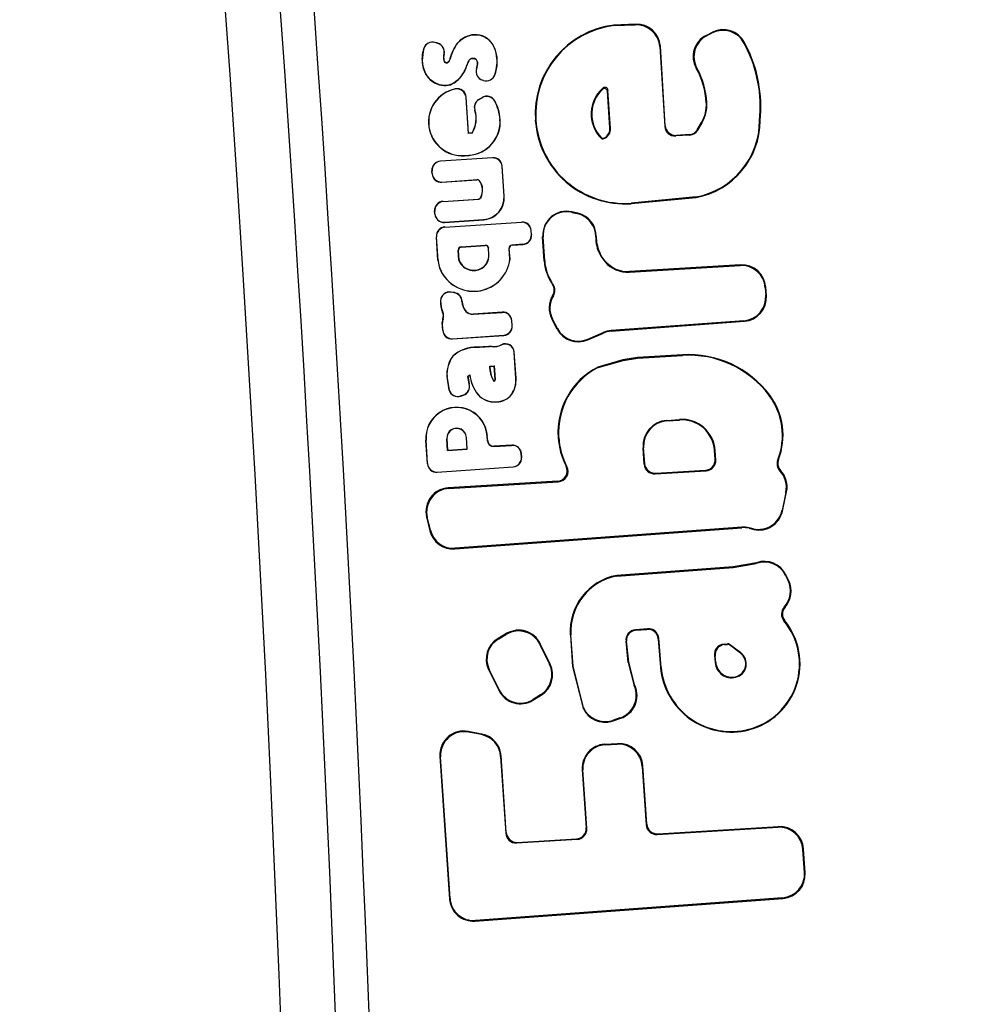
# Model space of a CAD drawing. Units: millimetres. Extents: x 0 to 291, y 0 to 204.
# Drawn here: x 232 to 234, y 134 to 136 of the extents above; entities that cross this region are included whole.
import ezdxf
from ezdxf.enums import TextEntityAlignment as Align

# ---------------------------------------------------------------- set-up
doc = ezdxf.new("R2010")
doc.units = ezdxf.units.MM
doc.layers.add('PATA-C-106-PLAST', color=7, linetype='Continuous')
doc.layers.add('Predeterminado', color=7, linetype='Continuous')
doc.styles.add('SEACAD_Arial', font='arial.ttf')
doc.dimstyles.new('ISO', dxfattribs={"dimtxt": 3.125, "dimasz": 3.125, "dimexe": 1.5625, "dimexo": 0, "dimgap": 0.78125, "dimtad": 0, "dimdec": 0, "dimlfac": 16.666667, "dimtxsty": 'SEACAD_Arial', "dimblk1": '_SE_FILLED', "dimblk2": '_SE_FILLED', "dimsah": 1, "dimcen": 1.5625, "dimadec": 1, "dimazin": 0, "dimtfac": 0.5, "dimtmove": 0, "dimatfit": 3, "dimfxl": 1, "dimarcsym": 0})

# ---------------------------------------------------------------- blocks, each defined once
blk = doc.blocks.new('SE1')
at = {"layer": 'PATA-C-106-PLAST', "color": 7, "linetype": 'Continuous'}
for p, q in [((233.4766, 135.8947), (233.4326, 135.8929)), ((233.4326, 135.8929), (233.4327, 135.8917)), ((233.4327, 135.8917), (233.4756, 135.8935)), ((233.4766, 135.8947), (233.4756, 135.8935)), ((233.6188, 135.872), (233.6317, 135.8786)), ((233.6203, 135.8715), (233.6188, 135.872)), ((233.6203, 135.8715), (233.6312, 135.877)), ((233.6312, 135.877), (233.6317, 135.8786)), ((233.0773, 135.8561), (233.0717, 135.8579)), ((233.0717, 135.8577), (233.0717, 135.8579)), ((233.0771, 135.856), (233.0717, 135.8577)), ((233.0771, 135.856), (233.0773, 135.8561)), ((233.5265, 135.8506), (233.5255, 135.8494)), ((233.5362, 135.6896), (233.5265, 135.8506)), ((233.6956, 135.8559), (233.6962, 135.8575)), ((233.6981, 135.8511), (233.6956, 135.8559)), ((233.6992, 135.8516), (233.6962, 135.8575)), ((233.6981, 135.8511), (233.6992, 135.8516)), ((233.0488, 135.8455), (233.0488, 135.8457)), ((233.0896, 135.8348), (233.0898, 135.8349)), ((233.5255, 135.8494), (233.5351, 135.6884)), ((233.1552, 135.8044), (233.1551, 135.8044)), ((233.1922, 135.7929), (233.1923, 135.7927)), ((233.6002, 135.8057), (233.5988, 135.806)), ((233.1695, 135.7811), (233.1672, 135.7818)), ((233.1672, 135.7818), (233.1673, 135.7818)), ((233.1694, 135.7812), (233.1673, 135.7818)), ((233.1695, 135.7811), (233.1694, 135.7812)), ((233.1117, 135.7635), (233.1122, 135.764)), ((233.4105, 135.7656), (233.4094, 135.7631)), ((233.4205, 135.7616), (233.4195, 135.7592)), ((233.4245, 135.6853), (233.4195, 135.7592)), ((233.4257, 135.6844), (233.4205, 135.7616)), ((233.134, 135.7468), (233.1343, 135.7473)), ((233.1388, 135.6744), (233.134, 135.7468)), ((233.1392, 135.6748), (233.1343, 135.7473)), ((233.1597, 135.7426), (233.1668, 135.7468)), ((233.16, 135.7425), (233.1597, 135.7426)), ((233.16, 135.7425), (233.1666, 135.7463)), ((233.1666, 135.7463), (233.1668, 135.7468)), ((233.192, 135.7392), (233.1921, 135.7398)), ((233.6203, 135.7363), (233.6192, 135.7363)), ((233.152, 135.721), (233.1516, 135.7211)), ((233.2026, 135.7024), (233.203, 135.7025)), ((233.2739, 135.701), (233.275, 135.701)), ((233.3868, 135.7085), (233.388, 135.7086)), ((233.601, 135.6816), (233.6096, 135.6963)), ((233.602, 135.681), (233.6105, 135.6957)), ((233.6105, 135.6957), (233.6096, 135.6963)), ((233.7278, 135.7002), (233.7268, 135.7002)), ((233.1463, 135.6749), (233.1388, 135.6744)), ((233.1388, 135.6744), (233.1392, 135.6748)), ((233.1462, 135.6752), (233.1392, 135.6748)), ((233.1462, 135.6752), (233.1463, 135.6749)), ((233.4257, 135.6844), (233.4245, 135.6853)), ((233.5362, 135.6896), (233.5351, 135.6884)), ((233.5853, 135.6719), (233.5584, 135.6703)), ((233.5854, 135.6708), (233.5853, 135.6719)), ((233.602, 135.681), (233.601, 135.6816)), ((233.4061, 135.6666), (233.406, 135.6651)), ((233.4133, 135.6654), (233.4125, 135.6637)), ((233.5854, 135.6708), (233.5573, 135.6691)), ((233.5584, 135.6703), (233.5573, 135.6691)), ((233.1877, 135.6252), (233.0822, 135.6183)), ((233.0825, 135.618), (233.0822, 135.6183)), ((233.1874, 135.6248), (233.0825, 135.618)), ((233.1311, 135.6296), (233.1396, 135.6302)), ((233.1311, 135.6293), (233.1397, 135.6299)), ((233.1311, 135.6296), (233.1311, 135.6293)), ((233.1396, 135.6302), (233.1397, 135.6299)), ((233.1874, 135.6248), (233.1877, 135.6252)), ((233.0655, 135.5928), (233.0651, 135.5989)), ((233.0655, 135.5985), (233.0651, 135.5989)), ((233.0658, 135.5931), (233.0655, 135.5985)), ((233.0658, 135.5931), (233.0655, 135.5928)), ((233.2068, 135.6077), (233.2072, 135.6081)), ((233.2109, 135.5477), (233.2068, 135.6077)), ((233.2112, 135.5477), (233.2072, 135.6081)), ((233.0851, 135.5758), (233.156, 135.5807)), ((233.0853, 135.5761), (233.0851, 135.5758)), ((233.0853, 135.5761), (233.1572, 135.5811)), ((233.156, 135.5807), (233.1572, 135.5811)), ((233.1613, 135.5782), (233.1614, 135.5786)), ((233.0877, 135.5371), (233.1586, 135.5418)), ((233.088, 135.5368), (233.0877, 135.5371)), ((233.088, 135.5368), (233.1599, 135.5415)), ((233.1586, 135.5418), (233.1599, 135.5416)), ((233.1636, 135.5449), (233.1637, 135.5445)), ((233.2109, 135.5477), (233.2112, 135.5477)), ((233.5984, 135.5461), (233.4675, 135.5336)), ((233.4676, 135.5325), (233.4675, 135.5336)), ((233.4676, 135.5325), (233.5986, 135.545)), ((233.5986, 135.545), (233.5984, 135.5461)), ((233.071, 135.5116), (233.0706, 135.5177)), ((233.0709, 135.5173), (233.0706, 135.5177)), ((233.0713, 135.5119), (233.0709, 135.5173)), ((233.0713, 135.5119), (233.071, 135.5116)), ((233.3599, 135.5134), (233.3473, 135.5163)), ((233.3473, 135.5163), (233.3476, 135.5159)), ((233.3476, 135.5159), (233.3486, 135.5148)), ((233.3486, 135.5148), (233.3587, 135.5124)), ((233.3599, 135.5134), (233.3587, 135.5124)), ((233.0905, 135.4946), (233.1697, 135.5001)), ((233.0908, 135.4949), (233.0905, 135.4946)), ((233.0908, 135.4949), (233.1696, 135.5004)), ((233.0912, 135.4854), (233.2462, 135.4955)), ((233.0915, 135.485), (233.2459, 135.4951)), ((233.1696, 135.5004), (233.1697, 135.5001)), ((233.2459, 135.4951), (233.2462, 135.4955)), ((233.0915, 135.485), (233.0912, 135.4854)), ((233.2653, 135.478), (233.2657, 135.4784)), ((233.2659, 135.4701), (233.2653, 135.478)), ((233.2662, 135.4698), (233.2657, 135.4784)), ((233.0773, 135.4188), (233.0741, 135.4659)), ((233.0745, 135.4656), (233.0741, 135.4659)), ((233.0776, 135.4188), (233.0745, 135.4656)), ((233.2659, 135.4701), (233.2662, 135.4698)), ((233.2883, 135.4677), (233.2891, 135.4659)), ((233.2917, 135.417), (233.2884, 135.4659)), ((233.2891, 135.4659), (233.2884, 135.4659)), ((233.2891, 135.4659), (233.2896, 135.4653)), ((233.2928, 135.417), (233.2896, 135.4653)), ((233.397, 135.4659), (233.3958, 135.4653)), ((233.3958, 135.4653), (233.396, 135.46)), ((233.3971, 135.4601), (233.396, 135.46)), ((233.1197, 135.4185), (233.1183, 135.4389)), ((233.1183, 135.4389), (233.1187, 135.4386)), ((233.12, 135.4186), (233.1187, 135.4386)), ((233.1239, 135.4453), (233.173, 135.4486)), ((233.1239, 135.4453), (233.1242, 135.445)), ((233.1242, 135.445), (233.1727, 135.4483)), ((233.173, 135.4486), (233.1727, 135.4483)), ((233.1794, 135.4431), (233.1791, 135.4427)), ((233.18, 135.43), (233.1791, 135.4427)), ((233.1803, 135.4297), (233.1794, 135.4431)), ((233.2225, 135.4206), (233.221, 135.4426)), ((233.2214, 135.4423), (233.221, 135.4426)), ((233.2229, 135.4206), (233.2214, 135.4423)), ((233.2489, 135.4505), (233.2266, 135.449)), ((233.227, 135.4487), (233.2266, 135.449)), ((233.227, 135.4487), (233.2493, 135.4503)), ((233.2489, 135.4505), (233.2493, 135.4503)), ((233.0776, 135.4188), (233.0773, 135.4188)), ((233.1197, 135.4185), (233.12, 135.4186)), ((233.1803, 135.4297), (233.18, 135.43)), ((233.2225, 135.4206), (233.2229, 135.4206)), ((233.2928, 135.417), (233.2917, 135.417)), ((233.4069, 135.4275), (233.4059, 135.4269)), ((233.4059, 135.4269), (233.4143, 135.4155)), ((233.4144, 135.4173), (233.4069, 135.4275)), ((233.4143, 135.4155), (233.4144, 135.4173)), ((233.0851, 135.3937), (233.0846, 135.3939)), ((233.1622, 135.4002), (233.1577, 135.399)), ((233.4638, 135.3943), (233.6873, 135.4079)), ((233.4638, 135.3943), (233.4643, 135.3955)), ((233.6884, 135.4091), (233.4643, 135.3955)), ((233.6884, 135.4091), (233.6873, 135.4079)), ((233.3072, 135.3736), (233.3063, 135.373)), ((233.3063, 135.373), (233.3085, 135.3696)), ((233.1105, 135.3531), (233.1034, 135.3541)), ((233.1037, 135.3537), (233.1034, 135.3541)), ((233.1101, 135.3527), (233.1037, 135.3537)), ((233.1101, 135.3527), (233.1105, 135.3531)), ((233.3102, 135.3691), (233.3085, 135.3696)), ((233.7392, 135.3641), (233.7381, 135.3629)), ((233.7381, 135.3629), (233.7392, 135.3475)), ((233.7404, 135.3465), (233.7392, 135.3641)), ((233.0828, 135.3365), (233.0825, 135.3371)), ((233.1258, 135.3349), (233.1261, 135.3352)), ((233.3105, 135.3466), (233.3089, 135.3472)), ((233.7404, 135.3465), (233.7392, 135.3475)), ((233.0871, 135.3133), (233.0867, 135.3135)), ((233.1338, 135.3157), (233.1338, 135.3151)), ((233.2072, 135.3136), (233.1483, 135.3098)), ((233.2069, 135.3132), (233.2072, 135.3136)), ((233.0875, 135.2996), (233.0871, 135.3)), ((233.1482, 135.3094), (233.2069, 135.3132)), ((233.1483, 135.3098), (233.1482, 135.3094)), ((233.2263, 135.2961), (233.2267, 135.2965)), ((233.227, 135.2867), (233.2263, 135.2961)), ((233.2274, 135.2864), (233.2267, 135.2965)), ((233.3181, 135.2791), (233.3072, 135.2999)), ((233.3088, 135.2992), (233.3072, 135.2999)), ((233.3186, 135.2805), (233.3088, 135.2992)), ((233.6948, 135.2961), (233.4268, 135.2764)), ((233.4271, 135.2753), (233.6961, 135.2951)), ((233.6961, 135.2951), (233.6948, 135.2961)), ((233.0871, 135.2767), (233.086, 135.2924)), ((233.0864, 135.2919), (233.086, 135.2924)), ((233.0874, 135.277), (233.0864, 135.2919)), ((233.0874, 135.277), (233.0871, 135.2767)), ((233.227, 135.2867), (233.2274, 135.2864)), ((233.3186, 135.2805), (233.3181, 135.2791)), ((233.4271, 135.2753), (233.4268, 135.2764)), ((233.1066, 135.2597), (233.2104, 135.2668)), ((233.1069, 135.26), (233.1066, 135.2597)), ((233.1069, 135.26), (233.21, 135.2671)), ((233.21, 135.2671), (233.2104, 135.2668)), ((233.3797, 135.2577), (233.4115, 135.2715)), ((233.3801, 135.2591), (233.3797, 135.2577)), ((233.3801, 135.2591), (233.4112, 135.2726)), ((233.4115, 135.2715), (233.4112, 135.2726)), ((233.1576, 135.2426), (233.1576, 135.2422)), ((233.1861, 135.2446), (233.1861, 135.2442)), ((233.2051, 135.2474), (233.2053, 135.2478)), ((233.1071, 135.2248), (233.1073, 135.2245)), ((233.2311, 135.2324), (233.2315, 135.233)), ((233.2346, 135.1807), (233.2311, 135.2324)), ((233.235, 135.1807), (233.2315, 135.233)), ((233.4509, 135.2175), (233.4001, 135.2028)), ((233.4005, 135.2017), (233.451, 135.2163)), ((233.48, 135.222), (233.4509, 135.2175)), ((233.4509, 135.2175), (233.451, 135.2163)), ((233.451, 135.2163), (233.4801, 135.2208)), ((233.5708, 135.2275), (233.48, 135.222)), ((233.48, 135.222), (233.4801, 135.2208)), ((233.4801, 135.2208), (233.5709, 135.2263)), ((233.5708, 135.2275), (233.5709, 135.2263)), ((233.1823, 135.2046), (233.1914, 135.2052)), ((233.183, 135.1944), (233.1823, 135.2046)), ((233.1823, 135.2046), (233.1827, 135.2043)), ((233.1827, 135.2043), (233.1911, 135.2049)), ((233.1834, 135.1945), (233.1827, 135.2043)), ((233.183, 135.1944), (233.1834, 135.1945)), ((233.1914, 135.2052), (233.1911, 135.2049)), ((233.1929, 135.1779), (233.1911, 135.2049)), ((233.1932, 135.1779), (233.1914, 135.2052)), ((233.4001, 135.2028), (233.4005, 135.2017)), ((233.0953, 135.1837), (233.0999, 135.156)), ((233.0953, 135.1837), (233.0956, 135.1837)), ((233.1, 135.1565), (233.0956, 135.1837)), ((233.1376, 135.1843), (233.1418, 135.1873)), ((233.1376, 135.1843), (233.1401, 135.1689)), ((233.1376, 135.1843), (233.1379, 135.1841)), ((233.1379, 135.1841), (233.1415, 135.1867)), ((233.1405, 135.1688), (233.1379, 135.1841)), ((233.1418, 135.1873), (233.1415, 135.1867)), ((233.1901, 135.1741), (233.1903, 135.1745)), ((233.1932, 135.1779), (233.1929, 135.1779)), ((233.2346, 135.1807), (233.235, 135.1807)), ((233.0999, 135.156), (233.1, 135.1565)), ((233.1401, 135.1689), (233.1405, 135.1688)), ((233.123, 135.1441), (233.1289, 135.146)), ((233.123, 135.1441), (233.1232, 135.1445)), ((233.1284, 135.1462), (233.1232, 135.1445)), ((233.1284, 135.1462), (233.1289, 135.146)), ((233.1573, 135.1479), (233.1576, 135.148)), ((233.2261, 135.1474), (233.2258, 135.1475)), ((233.7472, 135.1462), (233.7463, 135.1454)), ((233.1956, 135.1324), (233.1955, 135.1326)), ((233.5393, 135.0952), (233.5649, 135.097)), ((233.5393, 135.0952), (233.5394, 135.0941)), ((233.5394, 135.0941), (233.565, 135.0959)), ((233.5649, 135.097), (233.565, 135.0959)), ((233.0561, 135.0077), (233.0529, 135.0552)), ((233.0533, 135.0552), (233.0529, 135.0552)), ((233.0564, 135.008), (233.0533, 135.0552)), ((233.0952, 135.058), (233.0956, 135.0581)), ((233.0968, 135.0346), (233.0952, 135.058)), ((233.0972, 135.035), (233.0956, 135.0581)), ((233.1362, 135.0375), (233.1347, 135.0607)), ((233.135, 135.0607), (233.1347, 135.0607)), ((233.1366, 135.0371), (233.135, 135.0607)), ((233.1767, 135.0635), (233.177, 135.0636)), ((233.1773, 135.0537), (233.1767, 135.0635)), ((233.1777, 135.0541), (233.177, 135.0636)), ((233.3199, 135.0607), (233.321, 135.0608)), ((233.0968, 135.0346), (233.1366, 135.0371)), ((233.0972, 135.035), (233.1362, 135.0375)), ((233.1366, 135.0371), (233.1362, 135.0375)), ((233.1777, 135.0541), (233.1773, 135.0537)), ((233.1901, 135.0425), (233.2261, 135.0448)), ((233.1904, 135.0429), (233.1901, 135.0425)), ((233.2265, 135.0452), (233.1904, 135.0429)), ((233.2261, 135.0448), (233.2265, 135.0452)), ((233.4914, 135.04), (233.4926, 135.0401)), ((233.4936, 135.007), (233.4914, 135.04)), ((233.4947, 135.0083), (233.4926, 135.0401)), ((233.0968, 135.0346), (233.0972, 135.035)), ((233.2456, 135.0277), (233.2459, 135.0281)), ((233.246, 135.0211), (233.2456, 135.0277)), ((233.2464, 135.0208), (233.2459, 135.0281)), ((233.246, 135.0211), (233.2464, 135.0208)), ((233.6371, 135.0169), (233.6359, 135.0344)), ((233.637, 135.0344), (233.6359, 135.0344)), ((233.6382, 135.0158), (233.637, 135.0344)), ((233.6382, 135.0158), (233.6371, 135.0169)), ((233.7649, 135.0162), (233.7634, 135.0155)), ((233.0564, 135.008), (233.0561, 135.0077)), ((233.0757, 134.9907), (233.2294, 135.0013)), ((233.076, 134.991), (233.229, 135.0016)), ((233.229, 135.0016), (233.2294, 135.0013)), ((233.3377, 135.0019), (233.336, 135.0028)), ((233.4936, 135.007), (233.4947, 135.0083)), ((233.076, 134.991), (233.0757, 134.9907)), ((233.5158, 134.9874), (233.6186, 134.9936)), ((233.5158, 134.9874), (233.5169, 134.9886)), ((233.5169, 134.9886), (233.6174, 134.9947)), ((233.6186, 134.9936), (233.6174, 134.9947)), ((233.7692, 134.9941), (233.7677, 134.9932)), ((233.3185, 134.9724), (233.0982, 134.959)), ((233.0982, 134.959), (233.0996, 134.958)), ((233.0996, 134.958), (233.3203, 134.9713)), ((233.3203, 134.9713), (233.3185, 134.9724)), ((233.7783, 134.9428), (233.772, 134.9135)), ((233.7729, 134.9121), (233.7785, 134.9383)), ((233.7798, 134.9498), (233.7783, 134.9428)), ((233.7785, 134.9383), (233.7812, 134.9508)), ((233.7798, 134.9498), (233.7812, 134.9508)), ((233.0544, 134.9003), (233.0611, 134.8724)), ((233.0544, 134.9003), (233.0558, 134.8992)), ((233.062, 134.8735), (233.0558, 134.8992)), ((233.7729, 134.9121), (233.772, 134.9135)), ((233.1112, 134.836), (233.6909, 134.8787)), ((233.691, 134.8798), (233.1121, 134.8371)), ((233.691, 134.8798), (233.6909, 134.8787)), ((233.7056, 134.8786), (233.7055, 134.8775)), ((233.7055, 134.8775), (233.7149, 134.8753)), ((233.714, 134.8766), (233.7056, 134.8786)), ((233.7149, 134.8753), (233.714, 134.8766)), ((233.0611, 134.8724), (233.062, 134.8735)), ((233.1112, 134.836), (233.1121, 134.8371)), ((233.6736, 134.7995), (233.4385, 134.7824)), ((233.4386, 134.7812), (233.6737, 134.7983)), ((233.7203, 134.8079), (233.6736, 134.7995)), ((233.6736, 134.7995), (233.6737, 134.7983)), ((233.6737, 134.7983), (233.7199, 134.8066)), ((233.7203, 134.8079), (233.7199, 134.8066)), ((233.4385, 134.7824), (233.4386, 134.7812)), ((233.7799, 134.7835), (233.7793, 134.7821)), ((233.7793, 134.7821), (233.7841, 134.7722)), ((233.7833, 134.7766), (233.7799, 134.7835)), ((233.7857, 134.7716), (233.7833, 134.7766)), ((233.7841, 134.7722), (233.7846, 134.772)), ((233.7846, 134.772), (233.7857, 134.7716)), ((233.7764, 134.7186), (233.7768, 134.7185)), ((233.7768, 134.7185), (233.7782, 134.7182)), ((233.7758, 134.691), (233.7762, 134.6909)), ((233.7762, 134.6909), (233.7775, 134.6907)), ((233.2166, 134.6656), (233.1986, 134.6552)), ((233.2001, 134.6547), (233.216, 134.664)), ((233.2166, 134.6656), (233.216, 134.664)), ((233.3446, 134.6619), (233.349, 134.5989)), ((233.3446, 134.6619), (233.3457, 134.6619)), ((233.3501, 134.599), (233.3457, 134.6619)), ((233.5004, 134.6748), (233.4759, 134.6727)), ((233.4759, 134.6727), (233.4761, 134.6716)), ((233.4761, 134.6716), (233.4993, 134.6736)), ((233.4993, 134.6736), (233.5004, 134.6748)), ((233.1986, 134.6552), (233.2001, 134.6547)), ((233.2838, 134.6446), (233.2833, 134.643)), ((233.2833, 134.643), (233.3025, 134.6034)), ((233.304, 134.603), (233.2838, 134.6446)), ((233.457, 134.6497), (233.4582, 134.6499)), ((233.4617, 134.607), (233.457, 134.6497)), ((233.4628, 134.6072), (233.4582, 134.6499)), ((233.5221, 134.6543), (233.5231, 134.6556)), ((233.5221, 134.6543), (233.5268, 134.5969)), ((233.5279, 134.5969), (233.5231, 134.6556)), ((233.6549, 134.6439), (233.662, 134.6445)), ((233.6549, 134.6439), (233.6562, 134.6429)), ((233.6562, 134.6429), (233.6617, 134.6433)), ((233.662, 134.6445), (233.6617, 134.6433)), ((233.6661, 134.6433), (233.6658, 134.6422)), ((233.6879, 134.6256), (233.6658, 134.6422)), ((233.6886, 134.6265), (233.6661, 134.6433)), ((233.6356, 134.6206), (233.6369, 134.6196)), ((233.6357, 134.6206), (233.6371, 134.6066)), ((233.6382, 134.6067), (233.6369, 134.6196)), ((233.6886, 134.6265), (233.6879, 134.6256)), ((233.304, 134.603), (233.3025, 134.6034)), ((233.349, 134.5989), (233.3501, 134.599)), ((233.349, 134.5989), (233.3705, 134.5144)), ((233.371, 134.516), (233.3501, 134.599)), ((233.4617, 134.607), (233.4628, 134.6072)), ((233.4617, 134.607), (233.4737, 134.5599)), ((233.4751, 134.5596), (233.4628, 134.6072)), ((233.6371, 134.6066), (233.6382, 134.6067)), ((233.1796, 134.5928), (233.2007, 134.5498)), ((233.1796, 134.5928), (233.181, 134.5923)), ((233.2011, 134.5514), (233.181, 134.5923)), ((233.5268, 134.5969), (233.5279, 134.5969)), ((233.4737, 134.5599), (233.4751, 134.5596)), ((233.6785, 134.5769), (233.6783, 134.578)), ((233.2007, 134.5498), (233.2011, 134.5514)), ((233.2689, 134.5304), (233.286, 134.5409)), ((233.2845, 134.5413), (233.2693, 134.532)), ((233.286, 134.5409), (233.2845, 134.5413)), ((233.2689, 134.5304), (233.2693, 134.532)), ((233.3705, 134.5144), (233.371, 134.516)), ((233.4292, 134.4885), (233.4463, 134.4941)), ((233.4292, 134.4885), (233.4298, 134.4899)), ((233.4447, 134.4948), (233.4298, 134.4899)), ((233.4447, 134.4948), (233.4463, 134.4941)), ((233.1662, 134.4622), (233.1386, 134.4676)), ((233.1398, 134.4662), (233.1386, 134.4676)), ((233.1651, 134.4612), (233.1398, 134.4662)), ((233.1651, 134.4612), (233.1662, 134.4622)), ((233.7052, 134.4709), (233.7049, 134.4719)), ((233.4137, 134.4417), (233.4402, 134.4433)), ((233.4149, 134.4406), (233.4137, 134.4417)), ((233.4149, 134.4406), (233.4391, 134.4421)), ((233.4391, 134.4421), (233.4402, 134.4433)), ((233.0814, 134.4178), (233.1007, 134.1293)), ((233.0826, 134.4163), (233.0814, 134.4178)), ((233.1017, 134.1305), (233.0826, 134.4163)), ((233.2038, 134.4171), (233.2049, 134.4181)), ((233.2038, 134.4171), (233.2141, 134.2622)), ((233.2152, 134.2634), (233.2049, 134.4181)), ((233.3687, 134.391), (233.3767, 134.2732)), ((233.3699, 134.3899), (233.3687, 134.391)), ((233.3779, 134.2721), (233.3699, 134.3899)), ((233.4899, 134.3971), (233.491, 134.3983)), ((233.4899, 134.3971), (233.4979, 134.2794)), ((233.499, 134.2806), (233.491, 134.3983)), ((233.499, 134.2806), (233.4979, 134.2794)), ((233.2152, 134.2634), (233.2141, 134.2622)), ((233.3767, 134.2732), (233.3779, 134.2721)), ((233.5201, 134.2597), (233.7635, 134.2744)), ((233.5212, 134.2609), (233.5201, 134.2597)), ((233.5212, 134.2609), (233.7646, 134.2756)), ((233.7635, 134.2744), (233.7646, 134.2756)), ((233.2364, 134.2425), (233.3582, 134.2499)), ((233.2375, 134.2437), (233.2364, 134.2425)), ((233.2375, 134.2437), (233.357, 134.251)), ((233.357, 134.251), (233.3582, 134.2499)), ((233.8143, 134.2294), (233.8154, 134.2307)), ((233.8174, 134.1832), (233.8143, 134.2294)), ((233.8186, 134.1822), (233.8154, 134.2307)), ((233.8174, 134.1832), (233.8186, 134.1822)), ((233.1017, 134.1305), (233.1007, 134.1293)), ((233.1521, 134.085), (233.7743, 134.1308)), ((233.7731, 134.1318), (233.1531, 134.0862)), ((233.7731, 134.1318), (233.7743, 134.1308)), ((233.1531, 134.0862), (233.1521, 134.085))]:
    blk.add_line(p, q, dxfattribs=at)
for centre, radius, start, end in [((170.6663, 131.5011), 62.3182, 0.603357, 24.424486), ((170.6663, 131.5011), 62.2503, 0.603357, 24.424486), ((170.6663, 131.5011), 62.1396, 0.603357, 24.424086), ((170.6663, 131.5011), 63.8164, 0.501776, 6.052372), ((233.4546, 135.7131), 0.181, 96.9494, 183.8531), ((233.4545, 135.7131), 0.1799, 96.9645, 183.8523), ((233.4774, 135.8453), 0.0482, 4.8438, 92.2069), ((233.4785, 135.8465), 0.0482, 4.8749, 92.1787), ((233.6403, 135.8295), 0.0477, 116.8081, 209.5185), ((233.6419, 135.8289), 0.0477, 116.8311, 209.143), ((233.6528, 135.8341), 0.0481, 26.9473, 116.7639), ((233.6533, 135.8356), 0.0481, 27.0255, 116.6857), ((233.0663, 135.8404), 0.0183, 72.7992, 163.2253), ((233.0663, 135.8402), 0.0183, 72.7995, 163.363), ((233.0717, 135.8385), 0.0183, 348.1507, 72.8088), ((233.0719, 135.8386), 0.0183, 348.0934, 72.8088), ((233.4575, 135.7274), 0.2706, 354.2397, 27.2044), ((233.4575, 135.7274), 0.2718, 354.2563, 27.2055), ((233.1726, 135.7993), 0.0183, 163.5385, 252.6903), ((233.1728, 135.7993), 0.0183, 163.6352, 252.6903), ((233.1748, 135.7987), 0.0183, 252.6954, 341.6828), ((233.1749, 135.7985), 0.0183, 252.6949, 341.5443), ((233.461, 135.7278), 0.1584, 3.0574, 29.5602), ((233.4615, 135.7279), 0.159, 3.0289, 29.2904), ((233.1264, 135.6973), 0.0682, 102.0342, 273.9485), ((233.1264, 135.6973), 0.0679, 102.4964, 273.948), ((233.1157, 135.7456), 0.0183, 3.7968, 102.3656), ((233.116, 135.7461), 0.0183, 3.7962, 101.8834), ((233.456, 135.7133), 0.0694, 130.9919, 183.8885), ((233.4561, 135.7133), 0.0683, 133.1672, 183.9564), ((233.4136, 135.7588), 0.00599, 4.1237, 134.2412), ((233.4145, 135.7612), 0.00599, 4.2051, 132.1073), ((233.1689, 135.7269), 0.0183, 120.4796, 198.3934), ((233.1693, 135.7267), 0.0183, 120.4798, 198.1767), ((233.1759, 135.7305), 0.0183, 28.188, 120.4182), ((233.176, 135.731), 0.0183, 28.4694, 120.4183), ((233.1123, 135.6963), 0.0905, 3.8489, 28.2661), ((233.1123, 135.6964), 0.0908, 3.8491, 28.5462), ((233.5473, 135.7324), 0.072, 329.8964, 3.0714), ((233.5475, 135.7323), 0.0728, 329.8336, 3.1485), ((233.1, 135.704), 0.0544, 328.1264, 18.3944), ((233.0999, 135.7039), 0.0548, 327.9426, 18.1787), ((233.1349, 135.6978), 0.0678, 273.9538, 3.8559), ((233.135, 135.6979), 0.0682, 273.9538, 3.8559), ((233.4546, 135.7131), 0.1811, 183.8494, 274.1012), ((233.4546, 135.7131), 0.18, 183.8488, 274.1194), ((233.4563, 135.7132), 0.0696, 183.8332, 223.7344), ((233.4563, 135.7133), 0.0685, 183.9004, 222.9177), ((233.5695, 135.7007), 0.1573, 280.5939, 359.8231), ((233.5695, 135.7007), 0.1584, 280.6019, 359.8043), ((233.4049, 135.6831), 0.0209, 291.5878, 3.7543), ((233.4037, 135.6839), 0.0209, 297.5015, 3.7856), ((233.5561, 135.6901), 0.0211, 184.8032, 273.2092), ((233.5572, 135.6914), 0.0211, 184.7892, 273.2091), ((233.5841, 135.6915), 0.0196, 273.5903, 329.7168), ((233.5841, 135.6915), 0.0207, 273.5855, 329.7216), ((233.4103, 135.6692), 0.00595, 223.4172, 291.9599), ((233.4105, 135.6707), 0.00596, 222.5378, 297.674), ((233.0834, 135.6001), 0.0183, 93.6507, 183.823), ((233.0837, 135.5997), 0.0183, 93.6506, 183.823), ((233.1885, 135.6065), 0.0183, 3.8106, 93.6409), ((233.1889, 135.6069), 0.0183, 3.8106, 93.6409), ((233.0838, 135.594), 0.0183, 183.8801, 274.0214), ((233.0841, 135.5944), 0.0183, 183.88, 274.0214), ((233.1564, 135.5747), 0.00599, 35.7168, 93.9762), ((233.1564, 135.5748), 0.00632, 36.8262, 82.1977), ((233.1356, 135.5598), 0.0316, 331.9967, 35.7015), ((233.1356, 135.5597), 0.032, 331.5764, 36.1217), ((233.0888, 135.5189), 0.0183, 93.6507, 183.8233), ((233.0892, 135.5185), 0.0183, 93.6507, 183.8232), ((233.1583, 135.5477), 0.00599, 273.6911, 331.9742), ((233.1582, 135.5476), 0.00631, 285.557, 330.8663), ((233.1665, 135.5447), 0.0444, 273.9545, 3.855), ((233.1666, 135.5447), 0.0447, 273.9545, 3.855), ((233.0895, 135.5132), 0.0183, 183.8803, 274.0214), ((233.337, 135.4691), 0.048, 77.1827, 183.8154), ((233.3372, 135.4684), 0.0478, 76.2886, 183.698), ((233.3475, 135.4655), 0.0483, 359.8079, 76.6184), ((233.3487, 135.4664), 0.0483, 359.3952, 76.6195), ((233.0892, 135.5129), 0.0183, 183.8802, 274.0214), ((233.247, 135.4768), 0.0183, 3.8102, 93.6408), ((233.2474, 135.4772), 0.0183, 3.8102, 93.6408), ((233.0924, 135.4672), 0.0183, 93.6508, 183.8234), ((233.0927, 135.4668), 0.0183, 93.6507, 183.8234), ((233.2476, 135.4688), 0.0183, 274.0296, 3.8898), ((233.248, 135.4685), 0.0183, 274.0296, 3.8898), ((233.4725, 135.465), 0.0767, 183.7375, 209.7503), ((233.4733, 135.4652), 0.0763, 183.8906, 209.6416), ((233.1243, 135.4393), 0.00601, 94.028, 183.8925), ((233.1247, 135.439), 0.00601, 94.0316, 183.8889), ((233.1731, 135.4423), 0.00599, 3.883, 94.0189), ((233.1734, 135.4427), 0.00599, 3.8802, 94.0217), ((233.227, 135.443), 0.00601, 94.0259, 183.8924), ((233.2274, 135.4427), 0.00601, 94.0266, 183.8917), ((233.137, 135.4228), 0.0598, 183.8367, 208.8673), ((233.1373, 135.4228), 0.0598, 183.8386, 209.1789), ((233.1494, 135.4296), 0.074, 208.8369, 353.0169), ((233.1494, 135.4295), 0.0737, 209.1502, 352.9913), ((233.1496, 135.4296), 0.032, 200.3602, 293.254), ((233.1497, 135.4296), 0.0316, 200.4523, 284.7756), ((233.1501, 135.428), 0.0299, 284.7463, 3.8378), ((233.1504, 135.4277), 0.0299, 293.2364, 3.8494), ((233.3839, 135.4232), 0.0924, 183.8514, 212.8673), ((233.3838, 135.4231), 0.0912, 183.8514, 212.8673), ((233.4603, 135.4546), 0.0603, 220.3255, 273.3005), ((233.4608, 135.4556), 0.0601, 219.4977, 273.3974), ((233.69, 135.3598), 0.0482, 3.678, 93.2247), ((233.6911, 135.361), 0.0482, 3.7038, 93.1967), ((233.1007, 135.336), 0.0183, 81.5357, 176.4577), ((233.101, 135.3356), 0.0183, 81.5372, 177.1236), ((233.1078, 135.3349), 0.0183, 0.7445, 81.5711), ((233.2912, 135.3581), 0.0208, 328.2066, 33.5371), ((233.2928, 135.3576), 0.0208, 328.0764, 33.7135), ((233.1334, 135.3341), 0.051, 176.5389, 203.7517), ((233.1332, 135.334), 0.0505, 177.1677, 204.1441), ((233.1074, 135.3346), 0.0183, 1.0894, 81.5714), ((233.156, 135.3356), 0.0303, 181.3137, 222.7123), ((233.156, 135.3357), 0.0299, 180.9556, 221.9309), ((233.3493, 135.3221), 0.0476, 148.2054, 207.8236), ((233.3509, 135.3214), 0.0476, 148.0815, 207.8226), ((233.6911, 135.3442), 0.0482, 274.4356, 4.018), ((233.6923, 135.3432), 0.0482, 274.4642, 3.9917), ((233.0701, 135.3063), 0.0181, 339.795, 23.6024), ((233.0706, 135.306), 0.0181, 339.316, 23.9438), ((233.1472, 135.3278), 0.0181, 222.1566, 273.6385), ((233.147, 135.3274), 0.0181, 222.9573, 273.6423), ((233.2084, 135.2953), 0.0183, 3.8095, 93.6398), ((233.1042, 135.2937), 0.0182, 159.5885, 183.8572), ((233.1046, 135.2931), 0.0183, 159.1106, 183.8518), ((233.2081, 135.2949), 0.0183, 3.8095, 93.6398), ((233.1053, 135.2779), 0.0183, 183.8809, 274.0215), ((233.1056, 135.2782), 0.0183, 183.8809, 274.0216), ((233.2087, 135.2854), 0.0183, 274.0308, 3.8891), ((233.2091, 135.2851), 0.0183, 274.0307, 3.8892), ((233.3604, 135.3015), 0.0479, 207.9237, 293.6582), ((233.3609, 135.3029), 0.0478, 207.8923, 293.6896), ((233.4303, 135.2285), 0.048, 94.2224, 113.4242), ((233.4306, 135.2274), 0.048, 94.2224, 113.4241), ((233.1533, 135.1743), 0.0685, 86.3493, 132.4187), ((233.1532, 135.1743), 0.0681, 86.3134, 132.4095), ((233.3837, 132.1394), 3.1115, 93.64, 94.1665), ((233.3796, 132.1991), 3.0512, 93.6352, 94.1719), ((233.1905, 135.2765), 0.0323, 262.2243, 297.2597), ((233.1905, 135.2764), 0.0325, 262.2441, 296.7364), ((233.2132, 135.2312), 0.018, 3.7488, 116.4924), ((233.2135, 135.2318), 0.018, 3.7445, 117.0936), ((233.1587, 135.1879), 0.0635, 144.4035, 183.7094), ((233.1584, 135.1879), 0.0629, 144.3616, 183.7766), ((233.5833, 135.0226), 0.2053, 37.0217, 93.4892), ((233.5834, 135.0227), 0.204, 36.9969, 93.5098), ((233.2232, 135.1971), 0.0403, 183.8773, 214.8884), ((233.2232, 135.1972), 0.0399, 183.8792, 214.5739), ((233.4681, 135.0707), 0.1486, 117.2751, 183.8605), ((233.4681, 135.0707), 0.1474, 117.2842, 183.8575), ((233.2229, 135.1972), 0.082, 187.3325, 216.9505), ((233.2229, 135.1971), 0.0818, 186.9383, 216.9232), ((233.1896, 135.1776), 0.00358, 278.2113, 3.8529), ((233.1897, 135.1777), 0.00324, 281.884, 3.8485), ((233.1821, 135.1769), 0.0527, 326.1174, 4.069), ((233.1823, 135.1769), 0.0528, 326.001, 4.1057), ((233.1173, 135.1615), 0.0183, 197.3173, 288.1304), ((233.1175, 135.1619), 0.0183, 197.0269, 288.1528), ((233.1225, 135.1636), 0.0183, 288.7789, 16.7932), ((233.1229, 135.1634), 0.0183, 288.8487, 17.0836), ((233.1918, 135.1781), 0.0458, 221.2329, 274.6815), ((233.1919, 135.1782), 0.0457, 221.3095, 274.5531), ((233.1943, 135.1734), 0.0408, 271.7694, 320.6183), ((233.1944, 135.1732), 0.0409, 271.5757, 320.7975), ((233.638, 135.0651), 0.1349, 338.4527, 36.5754), ((233.638, 135.0651), 0.136, 338.9263, 36.5797), ((233.115, 135.0594), 0.0622, 3.8259, 183.8504), ((233.115, 135.0594), 0.0618, 3.826, 183.8503), ((233.5431, 135.0434), 0.0519, 94.2158, 183.8504), ((233.5698, 135.0299), 0.0673, 3.8507, 94.2046), ((233.5698, 135.0299), 0.0662, 3.8507, 94.2046), ((233.1151, 135.0594), 0.0199, 3.8291, 183.8472), ((233.1151, 135.0594), 0.0196, 3.8285, 183.8478), ((233.5432, 135.0435), 0.0507, 94.2152, 183.851), ((233.4685, 135.0708), 0.1489, 183.8691, 207.1696), ((233.4689, 135.0708), 0.1482, 183.892, 207.7161), ((233.1893, 135.0545), 0.012, 183.8086, 273.6394), ((233.1897, 135.0549), 0.012, 183.8087, 273.6394), ((233.2273, 135.0265), 0.0183, 3.8086, 93.6399), ((233.2276, 135.0269), 0.0183, 3.8086, 93.6399), ((233.2277, 135.0199), 0.0183, 274.0307, 3.8883), ((233.2281, 135.0196), 0.0183, 274.0306, 3.8883), ((233.6162, 135.0155), 0.0209, 273.2031, 3.7516), ((233.6174, 135.0144), 0.0209, 273.203, 3.7516), ((233.7831, 135.0078), 0.0212, 158.4249, 223.3082), ((233.7847, 135.0086), 0.0212, 158.8808, 223.1333), ((233.0744, 135.0089), 0.0183, 183.8817, 274.0216), ((233.0747, 135.0092), 0.0183, 183.8816, 274.0217), ((233.3174, 134.9932), 0.0209, 272.972, 27.2042), ((233.3193, 134.9921), 0.0208, 272.9057, 27.8839), ((233.5147, 135.0084), 0.0211, 183.7224, 273.2008), ((233.5157, 135.0097), 0.0211, 183.7227, 273.2006), ((233.7325, 134.96), 0.0484, 347.8634, 43.33), ((233.7339, 134.961), 0.0484, 347.8661, 43.132), ((233.1008, 134.9114), 0.0477, 93.1378, 193.4441), ((233.1022, 134.9103), 0.0477, 93.1035, 193.4781), ((233.7249, 134.9234), 0.0481, 256.8396, 348.0563), ((233.7258, 134.9221), 0.0481, 256.8779, 348.0184), ((233.6944, 134.8309), 0.0479, 76.6027, 94.2207), ((233.6945, 134.832), 0.0479, 76.6028, 94.2207), ((233.1076, 134.8836), 0.0478, 193.6256, 274.4116), ((233.1084, 134.8848), 0.0478, 193.6271, 274.4117), ((233.736, 134.7612), 0.0481, 25.6934, 109.4817), ((233.7366, 134.7627), 0.0481, 25.6795, 109.8218), ((233.4594, 134.6692), 0.1151, 100.5006, 183.6592), ((233.4594, 134.6692), 0.1139, 100.5327, 183.6972), ((233.7406, 134.7511), 0.0484, 317.8661, 25.8109), ((233.7414, 134.751), 0.048, 317.5159, 25.9908), ((233.7421, 134.7505), 0.0484, 318.1374, 25.8121), ((233.7922, 134.7044), 0.0212, 137.896, 219.5736), ((233.7923, 134.7044), 0.021, 137.5187, 219.7998), ((233.794, 134.7041), 0.0212, 138.172, 219.0629), ((233.671, 134.6039), 0.1363, 284.3959, 39.7054), ((233.671, 134.6039), 0.1374, 284.3963, 39.1817), ((233.2399, 134.6222), 0.0481, 25.6567, 119.7263), ((233.2404, 134.6238), 0.0481, 25.6565, 119.7276), ((233.4777, 134.652), 0.0208, 94.9078, 186.2178), ((233.4777, 134.652), 0.0197, 94.9078, 186.2178), ((233.5012, 134.6528), 0.0209, 4.1534, 95.1681), ((233.5023, 134.654), 0.0209, 4.3784, 95.172), ((233.2224, 134.6138), 0.0477, 119.883, 206.1671), ((233.2238, 134.6133), 0.0477, 119.8969, 206.1581), ((233.6566, 134.6229), 0.0211, 94.4596, 186.3494), ((233.6579, 134.6219), 0.0211, 94.4675, 186.2724), ((233.6622, 134.6374), 0.00599, 53.2364, 94.26), ((233.6625, 134.6385), 0.00599, 53.237, 94.2593), ((233.6722, 134.604), 0.0267, 283.2054, 53.894), ((233.6721, 134.604), 0.0278, 283.234, 53.857), ((233.259, 134.5824), 0.0483, 301.8159, 25.8629), ((233.2605, 134.582), 0.0483, 301.8105, 25.87), ((233.6704, 134.6093), 0.0335, 184.6986, 284.0943), ((233.6704, 134.6094), 0.0323, 184.664, 284.1172), ((233.6693, 134.6094), 0.1431, 185.0086, 284.5249), ((233.6693, 134.6093), 0.1419, 185.0077, 284.5256), ((233.4295, 134.5406), 0.0483, 288.359, 23.6869), ((233.4311, 134.5399), 0.0483, 288.3628, 24.0532), ((233.2436, 134.5711), 0.0479, 206.3979, 301.9024), ((233.244, 134.5726), 0.0479, 206.3543, 301.9537), ((233.4141, 134.5339), 0.0478, 204.061, 288.3907), ((233.4148, 134.5353), 0.0478, 203.8126, 288.3627), ((233.1291, 134.4208), 0.0478, 78.459, 183.6732), ((233.1302, 134.4194), 0.0477, 78.4113, 183.7202), ((233.1557, 134.4139), 0.0482, 3.84, 78.7194), ((233.1568, 134.4149), 0.0482, 3.8398, 78.7195), ((233.4164, 134.394), 0.0478, 93.2091, 183.7086), ((233.4175, 134.3929), 0.0478, 93.2091, 183.7105), ((233.4418, 134.3939), 0.0482, 3.7177, 93.1735), ((233.4429, 134.3952), 0.0482, 3.7159, 93.1735), ((233.52, 134.282), 0.0211, 183.6786, 273.1992), ((233.2352, 134.2636), 0.0211, 183.7206, 273.1996), ((233.2363, 134.2648), 0.0211, 183.7212, 273.1996), ((233.3558, 134.2718), 0.0209, 273.2048, 3.7066), ((233.357, 134.2707), 0.0209, 273.2047, 3.7066), ((233.5189, 134.2807), 0.0211, 183.6782, 273.1993), ((233.7662, 134.2263), 0.0482, 3.7069, 93.2337), ((233.7673, 134.2275), 0.0482, 3.7368, 93.2039), ((233.7694, 134.1799), 0.0482, 274.4344, 4.013), ((233.7706, 134.1789), 0.0482, 274.4628, 3.9846), ((233.1484, 134.1326), 0.0478, 183.9948, 274.4568), ((233.1494, 134.1338), 0.0478, 183.967, 274.4841)]:
    blk.add_arc(centre, radius, start, end, dxfattribs=at)
blk.add_ellipse((233.4637, 135.4646), major_axis=(0.0045, -0.0712), ratio=0.936353, start_param=4.634804, end_param=4.716696, dxfattribs=at)
for points, knots in [([(233.0896, 135.8348), (233.0889, 135.8304), (233.088, 135.8246), (233.0911, 135.817), (233.0985, 135.8161), (233.1032, 135.8277), (233.1077, 135.8423), (233.1171, 135.859), (233.1333, 135.8699), (233.152, 135.875), (233.1744, 135.8703), (233.1908, 135.8518), (233.1967, 135.8302), (233.1966, 135.8103), (233.1937, 135.7988), (233.1922, 135.7929)], [0, 0, 0, 0, 0.060062, 0.081673, 0.102625, 0.154068, 0.225962, 0.332066, 0.40977, 0.50387, 0.612937, 0.727601, 0.835404, 0.915025, 1, 1, 1, 1]), ([(233.1923, 135.7927), (233.1939, 135.7992), (233.197, 135.8116), (233.1966, 135.832), (233.1902, 135.8531), (233.1738, 135.8707), (233.1516, 135.8751), (233.133, 135.8699), (233.1169, 135.859), (233.1078, 135.8425), (233.103, 135.828), (233.099, 135.8166), (233.0914, 135.8169), (233.088, 135.8245), (233.089, 135.8305), (233.0898, 135.8349)], [0, 0, 0, 0, 0.091833, 0.176896, 0.277885, 0.391008, 0.499336, 0.592237, 0.669718, 0.776124, 0.84504, 0.896042, 0.917376, 0.939455, 1, 1, 1, 1]), ([(233.1552, 135.8044), (233.1562, 135.8084), (233.1578, 135.8144), (233.1561, 135.8232), (233.151, 135.8257), (233.1469, 135.8257), (233.1424, 135.8247), (233.138, 135.8191), (233.1355, 135.8104), (233.129, 135.7956), (233.1176, 135.7798), (233.1013, 135.7713), (233.0896, 135.7705), (233.077, 135.7727), (233.0618, 135.7806), (233.0506, 135.7964), (233.046, 135.8131), (233.0452, 135.8293), (233.0476, 135.84), (233.0488, 135.8455)], [0, 0, 0, 0, 0.057486, 0.085936, 0.115087, 0.131126, 0.147557, 0.182313, 0.224764, 0.274895, 0.410642, 0.494159, 0.535926, 0.583444, 0.682468, 0.777466, 0.847576, 0.922508, 1, 1, 1, 1]), ([(233.0488, 135.8457), (233.0472, 135.8375), (233.0441, 135.8218), (233.049, 135.799), (233.0613, 135.7809), (233.079, 135.7714), (233.0981, 135.7696), (233.1174, 135.7794), (233.1288, 135.7948), (233.1352, 135.8093), (233.1378, 135.8177), (233.1419, 135.8247), (233.1486, 135.8261), (233.1551, 135.8243), (233.1582, 135.8152), (233.1563, 135.8088), (233.1551, 135.8044)], [0, 0, 0, 0, 0.11521, 0.22191, 0.314145, 0.416063, 0.505651, 0.588989, 0.722405, 0.77139, 0.812055, 0.846928, 0.879293, 0.907722, 0.937398, 1, 1, 1, 1])]:
    blk.add_open_spline(points, degree=3, knots=knots, dxfattribs=at)
blk = doc.blocks.new('DMBLK40')
at = {"layer": 'Predeterminado', "linetype": 'Continuous'}
for points in [[(229.6448, 170.1058), (226.5198, 169.585), (229.6448, 169.0642)], [(266.0976, 170.1058), (266.0976, 169.0642), (269.2226, 169.585)]]:
    blk.add_hatch(color=7, dxfattribs=at).paths.add_polyline_path(points)
at = {"layer": 'Predeterminado', "color": 7, "linetype": 'Continuous'}
for p, q in [((226.5198, 159.245), (226.5198, 171.1475)), ((269.2226, 148.0541), (269.2226, 171.1475)), ((226.5198, 169.585), (243.109, 169.585)), ((252.6335, 169.585), (269.2226, 169.585))]:
    blk.add_line(p, q, dxfattribs=at)
at = {"layer": 'Predeterminado', "color": 7, "linetype": 'Continuous', "style": 'SEACAD_Arial'}
blk.add_text('712', height=3.125, dxfattribs=at).set_placement((244.2028, 171.1475), align=Align.TOP_LEFT)
blk = doc.blocks.new('_SE_FILLED')
at = {"color": 0}
blk.add_line((0, 0), (-1, 0), dxfattribs=at)
blk.add_solid([(0, 0), (-1, -0.1665), (-1, 0.1665), (0, 0)], dxfattribs=at)
blk = doc.blocks.new('DMBLK42')
at = {"layer": 'Predeterminado', "linetype": 'Continuous'}
for points in [[(235.8382, 165.4418), (232.8319, 164.4422), (235.9999, 164.4128)], [(268.3688, 143.2365), (269.6647, 140.3455), (269.3764, 143.5005)]]:
    blk.add_hatch(color=7, dxfattribs=at).paths.add_polyline_path(points)
at = {"layer": 'Predeterminado', "color": 7, "linetype": 'Continuous'}
for p, q in [((237.9584, 139.9169), (232.5122, 165.9716)), ((245.4305, 135.2798), (271.1941, 140.6652))]:
    blk.add_line(p, q, dxfattribs=at)
for start, end in [(64.97589, 101.80659), (11.80659, 48.6373)]:
    blk.add_arc((239.2, 133.9775), 31.1232, start, end, dxfattribs=at)
at = {"layer": 'Predeterminado', "color": 7, "linetype": 'Continuous', "style": 'SEACAD_Arial'}
blk.add_text('90°', height=3.125, rotation=326.8066, dxfattribs=at).set_placement((254.3086, 163.1521), align=Align.TOP_LEFT)

msp = doc.modelspace()

# ---------------------------------------------------------------- linework, layer by layer
at = {"color": 7, "linetype": 'Continuous'}
msp.add_open_spline([(236.31612, 134.94505), (234.75538, 132.57303), (233.64701, 130.98584), (233.46671, 130.8647)], degree=3, dxfattribs=at)

# ---------------------------------------------------------------- block references
at = {"layer": 'Predeterminado'}
msp.add_blockref('SE1', (0, 0), dxfattribs=at)

# ---------------------------------------------------------------- dimensions: what is measured, and where the dimension line sits
at = {"layer": 'Predeterminado', "color": 7, "linetype": 'Continuous'}
dim = msp.add_linear_dim(base=(269.22265, 169.585), p1=(226.51983, 156.16643), p2=(269.22265, 126.8827), text='\\A1;<>', dimstyle='ISO', dxfattribs=at)
dim.commit()
dim.dimension.update_dxf_attribs({"geometry": 'DMBLK40', "text_midpoint": (247.87124, 169.585), "dimtype": 160})
dim = msp.add_angular_dim_2l(base=(256.23886, 160.02218), line1=((239.19996, 133.97747), (237.95843, 139.91694)), line2=((239.19996, 133.97747), (245.43045, 135.27983)), text='\\A1;<>', dimstyle='ISO', override={"dimdec": 2, "dimtolj": 1}, dxfattribs=at)
dim.commit()
dim.dimension.update_dxf_attribs({"geometry": 'DMBLK42', "text_midpoint": (256.23886, 160.02218), "dimtype": 162})

doc.saveas('drawing.dxf')
